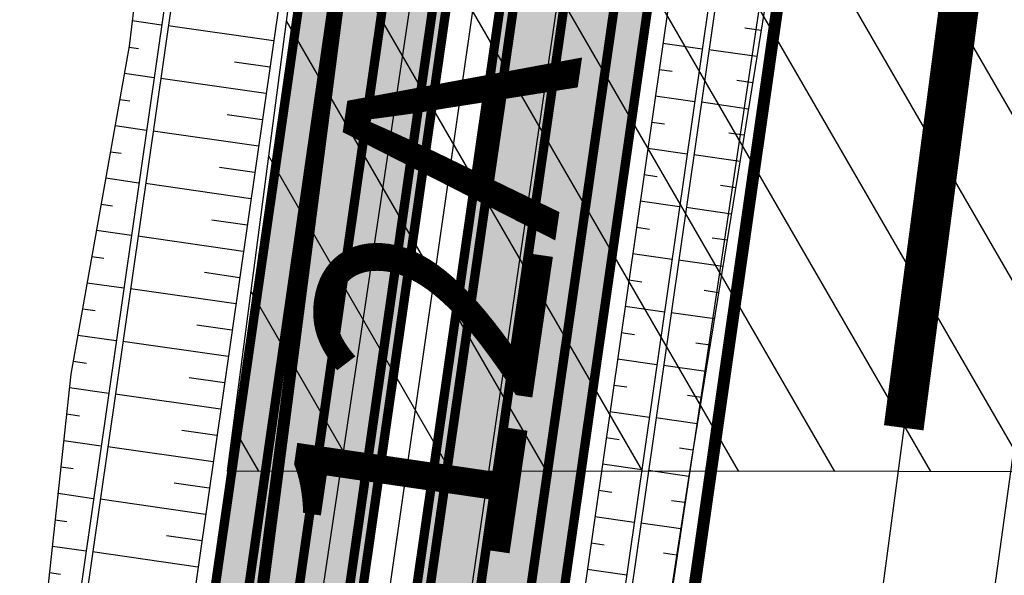
# Model space of a CAD drawing. Units: metres. Extents: x 548844 to 555018, y 6584977 to 6590029.
# Drawn here: x 552205 to 552279, y 6587039 to 6587081 of the extents above; entities that cross this region are included whole.
import ezdxf

# ---------------------------------------------------------------- set-up
doc = ezdxf.new("R2010")
doc.units = ezdxf.units.M
doc.header["$MEASUREMENT"] = 0
doc.linetypes.add('GE_T11S1_EP$0$CENTER', pattern=[16, 10, -2, 2, -2])
doc.linetypes.add('GE_T11S1_EP$0$VIA28', pattern=[12, 3, -9])
for name, color, linetype in [('63853_must$0$20', 7, 'Continuous'), ('63853_must$0$30', 7, 'Continuous'), ('63853_must$0$32', 7, 'Continuous'), ('63853_must$0$58', 7, 'Continuous'), ('GE_T11S1_EP$0$K-T_kate.sõidutee', 251, 'Continuous'), ('GE_T11S1_EP$0$K-T_tee', 250, 'Continuous'), ('GE_T11S1_EP$0$K-T_tee_nolv', 46, 'Continuous'), ('GE_T11S1_EP$0$K-T_tee_nolv_serv_alumine', 7, 'Continuous'), ('GE_T11S1_EP$0$K-T_tee_nolv_serv_ylemine', 46, 'Continuous'), ('GE_T11S1_EP$0$K-T_TELG', 7, 'GE_T11S1_EP$0$CENTER'), ('GE_T11S1_EP$0$KPR-pr.kattemärgistus', 7, 'Continuous'), ('GE_T11S1_EP$0$RADA', 7, 'Continuous'), ('k-kinnistu piir', 27, 'Continuous'), ('K-raudteemaa', 195, 'Continuous'), ('K-raudteevöönd', 44, 'Continuous'), ('k-xref', 7, 'Continuous'), ('k-xref-tallinna-ringtee', 7, 'Continuous')]:
    doc.layers.add(name, color=color, linetype=linetype)
doc.styles.add('63853_must$0$Standard', font='txt')

# ---------------------------------------------------------------- blocks, each defined once
blk = doc.blocks.new('63853_must')
at = {"layer": '63853_must$0$20', "linetype": 'Continuous'}
blk.add_lwpolyline([(552349.93, 6587649.67), (552342.68, 6587581.7), (552327.8, 6587474.52), (552308.67, 6587335.65), (552275.68, 6587083.57), (552245.8, 6586858.5), (552217.45, 6586648.43)], dxfattribs=at)
at = {"layer": '63853_must$0$30', "linetype": 'Continuous'}
blk.add_line((552337.58, 6587471.24), (552240.31, 6586763.34), dxfattribs=at)
at = {"layer": '63853_must$0$32', "linetype": 'Continuous'}
blk.add_lwpolyline([(552163.03, 6586491.94), (552196.58, 6586736.69), (552225.91, 6586950.2), (552254.13, 6587143.23), (552254.64, 6587146.26), (552286.24, 6587378.79), (552291.84, 6587419.85), (552294.96, 6587463.34), (552296.02, 6587478.68), (552295.99, 6587533.94), (552293.65, 6587579.04), (552288.81, 6587635.35)], dxfattribs=at)
at = {"layer": '63853_must$0$58', "linetype": 'Continuous', "insert": (552246.59, 6587038.13), "char_height": 17, "attachment_point": 7, "rotation": 81.68349, "style": '63853_must$0$Standard'}
blk.add_mtext('12A', dxfattribs=at)
blk = doc.blocks.new('GE_T11S1_EP')
at = {"layer": 'GE_T11S1_EP$0$K-T_kate.sõidutee'}
h = blk.add_hatch(color=256, dxfattribs=at)
h.paths.add_polyline_path([(552165.554, 6586497.459), (552168.003, 6586496.924), (552250.82, 6587073.589), (552250.828, 6587073.648), (552282.061, 6587291.127), (552282.805, 6587296.305), (552286.329, 6587321.102), (552286.779, 6587324.332), (552289.712, 6587345.984), (552292.829, 6587370.966), (552294.256, 6587383.568), (552295.473, 6587395.254), (552295.553, 6587396.058), (552297.775, 6587421.231), (552299.472, 6587446.444), (552300.644, 6587471.687), (552301.289, 6587496.95), (552301.408, 6587522.22), (552301.001, 6587547.487), (552300.067, 6587572.74), (552299.966, 6587574.84), (552298.608, 6587597.968), (552298.18, 6587604.008), (552296.634, 6587623.143), (552295.81, 6587632.211), (552294.237, 6587648.217), (552291.546, 6587673.197), (552288.685, 6587698.092), (552287.473, 6587708.447), (552231.793, 6588183.374), (552230.632, 6588193.277), (552230.466, 6588194.697), (552227.655, 6588218.553), (552227.537, 6588219.548), (552224.521, 6588244.429), (552221.34, 6588269.33), (552217.915, 6588294.24), (552217.161, 6588299.451), (552214.394, 6588317.721), (552214.17, 6588319.145), (552210.043, 6588344.008), (552205.528, 6588368.803), (552200.627, 6588393.525), (552195.34, 6588418.167), (552189.669, 6588442.723), (552183.614, 6588467.188), (552181.019, 6588477.201), (552177.178, 6588491.555), (552170.362, 6588515.819), (552161.99, 6588543.842), (552159.67, 6588542.879), (552167.961, 6588515.124), (552174.766, 6588490.898), (552178.601, 6588476.566), (552181.192, 6588466.569), (552187.237, 6588442.142), (552192.9, 6588417.623), (552198.179, 6588393.019), (552203.072, 6588368.336), (552207.58, 6588343.579), (552211.7, 6588318.755), (552211.924, 6588317.333), (552214.687, 6588299.09), (552215.441, 6588293.885), (552218.861, 6588269.003), (552222.04, 6588244.121), (552225.054, 6588219.252), (552225.172, 6588218.258), (552227.983, 6588194.406), (552228.149, 6588192.986), (552229.31, 6588183.083), (552284.99, 6587708.156), (552286.202, 6587697.802), (552289.061, 6587672.918), (552291.75, 6587647.962), (552293.321, 6587631.978), (552294.143, 6587622.924), (552295.687, 6587603.825), (552296.113, 6587597.798), (552297.469, 6587574.717), (552297.57, 6587572.622), (552298.502, 6587547.42), (552298.908, 6587522.205), (552298.789, 6587496.987), (552298.145, 6587471.777), (552296.976, 6587446.586), (552295.282, 6587421.425), (552293.065, 6587396.304), (552292.985, 6587395.501), (552291.77, 6587383.838), (552290.346, 6587371.258), (552287.233, 6587346.309), (552284.303, 6587324.676), (552283.853, 6587321.449), (552280.33, 6587296.661), (552279.587, 6587291.483), (552248.354, 6587074.004), (552248.345, 6587073.944)])
h.paths.add_polyline_path([(552166.352, 6586485.432), (552163.904, 6586485.97), (552042.22, 6585638.67), (552044.694, 6585638.315)])
h = blk.add_hatch(color=256, dxfattribs=at)
h.paths.add_polyline_path([(552161.881, 6586498.263), (552165.554, 6586497.459), (552248.345, 6587073.944), (552248.354, 6587074.004), (552279.587, 6587291.483), (552280.33, 6587296.661), (552283.853, 6587321.449), (552284.303, 6587324.676), (552287.233, 6587346.309), (552290.346, 6587371.258), (552291.77, 6587383.838), (552292.985, 6587395.501), (552293.065, 6587396.304), (552295.282, 6587421.425), (552296.976, 6587446.586), (552298.145, 6587471.777), (552298.789, 6587496.987), (552298.908, 6587522.205), (552298.502, 6587547.42), (552297.57, 6587572.622), (552297.469, 6587574.717), (552296.113, 6587597.798), (552295.687, 6587603.825), (552294.143, 6587622.924), (552293.321, 6587631.978), (552291.75, 6587647.962), (552289.061, 6587672.918), (552286.202, 6587697.802), (552284.99, 6587708.156), (552229.31, 6588183.083), (552228.149, 6588192.986), (552227.983, 6588194.406), (552225.172, 6588218.258), (552225.054, 6588219.252), (552222.04, 6588244.121), (552218.861, 6588269.003), (552215.441, 6588293.885), (552214.687, 6588299.09), (552211.924, 6588317.333), (552211.7, 6588318.755), (552207.58, 6588343.579), (552203.072, 6588368.336), (552198.179, 6588393.019), (552192.9, 6588417.623), (552187.237, 6588442.142), (552181.192, 6588466.569), (552178.601, 6588476.566), (552174.766, 6588490.898), (552167.961, 6588515.124), (552159.67, 6588542.879), (552156.19, 6588541.434), (552164.359, 6588514.082), (552171.148, 6588489.912), (552174.974, 6588475.613), (552177.559, 6588465.639), (552183.59, 6588441.269), (552189.24, 6588416.808), (552194.506, 6588392.261), (552199.389, 6588367.635), (552203.886, 6588342.936), (552207.996, 6588318.17), (552208.22, 6588316.751), (552210.977, 6588298.547), (552211.729, 6588293.353), (552215.144, 6588268.512), (552218.318, 6588243.66), (552221.33, 6588218.809), (552221.449, 6588217.815), (552224.258, 6588193.969), (552224.425, 6588192.549), (552225.586, 6588182.647), (552281.265, 6587707.719), (552282.477, 6587697.367), (552285.335, 6587672.5), (552288.02, 6587647.58), (552289.587, 6587631.628), (552290.408, 6587622.596), (552291.947, 6587603.551), (552292.372, 6587597.542), (552293.723, 6587574.533), (552293.824, 6587572.444), (552294.753, 6587547.321), (552295.158, 6587522.184), (552295.04, 6587497.044), (552294.398, 6587471.912), (552293.232, 6587446.799), (552291.544, 6587421.716), (552289.333, 6587396.673), (552289.254, 6587395.872), (552288.042, 6587384.243), (552286.622, 6587371.695), (552283.515, 6587346.797), (552280.589, 6587325.193), (552280.139, 6587321.968), (552276.618, 6587297.193), (552275.875, 6587292.016), (552244.642, 6587074.537), (552244.633, 6587074.478)])
h.paths.add_polyline_path([(552163.904, 6586485.97), (552160.231, 6586486.776), (552038.508, 6585639.203), (552042.22, 6585638.67)])
h = blk.add_hatch(color=256, dxfattribs=at)
h.paths.add_polyline_path([(552158.208, 6586499.067), (552161.881, 6586498.263), (552244.633, 6587074.478), (552244.642, 6587074.537), (552275.875, 6587292.016), (552276.618, 6587297.193), (552280.139, 6587321.968), (552280.589, 6587325.193), (552283.515, 6587346.797), (552286.622, 6587371.695), (552288.042, 6587384.243), (552289.254, 6587395.872), (552289.333, 6587396.673), (552291.544, 6587421.716), (552293.232, 6587446.799), (552294.398, 6587471.912), (552295.04, 6587497.044), (552295.158, 6587522.184), (552294.753, 6587547.321), (552293.824, 6587572.444), (552293.723, 6587574.533), (552292.372, 6587597.542), (552291.947, 6587603.551), (552290.408, 6587622.596), (552289.587, 6587631.628), (552288.02, 6587647.58), (552285.335, 6587672.5), (552282.477, 6587697.367), (552281.265, 6587707.719), (552225.586, 6588182.647), (552224.425, 6588192.549), (552224.258, 6588193.969), (552221.449, 6588217.815), (552221.33, 6588218.809), (552218.318, 6588243.66), (552215.144, 6588268.512), (552211.729, 6588293.353), (552210.977, 6588298.547), (552208.22, 6588316.751), (552207.996, 6588318.17), (552203.886, 6588342.936), (552199.389, 6588367.635), (552194.506, 6588392.261), (552189.24, 6588416.808), (552183.59, 6588441.269), (552177.559, 6588465.639), (552174.974, 6588475.613), (552171.148, 6588489.912), (552164.359, 6588514.082), (552156.19, 6588541.434), (552152.71, 6588539.989), (552160.756, 6588513.04), (552167.53, 6588488.926), (552171.347, 6588474.66), (552173.926, 6588464.71), (552179.943, 6588440.397), (552185.579, 6588415.993), (552190.834, 6588391.503), (552195.705, 6588366.935), (552200.191, 6588342.293), (552204.292, 6588317.585), (552204.515, 6588316.17), (552207.266, 6588298.005), (552208.017, 6588292.821), (552211.426, 6588268.021), (552214.597, 6588243.199), (552217.607, 6588218.366), (552217.725, 6588217.372), (552220.534, 6588193.533), (552220.7, 6588192.112), (552221.861, 6588182.21), (552277.541, 6587707.283), (552278.753, 6587696.932), (552281.608, 6587672.082), (552284.289, 6587647.198), (552285.854, 6587631.278), (552286.672, 6587622.268), (552288.207, 6587603.277), (552288.631, 6587597.287), (552289.978, 6587574.349), (552290.078, 6587572.266), (552291.004, 6587547.221), (552291.408, 6587522.163), (552291.29, 6587497.101), (552290.65, 6587472.047), (552289.488, 6587447.012), (552287.805, 6587422.006), (552285.601, 6587397.042), (552285.522, 6587396.243), (552284.314, 6587384.649), (552282.897, 6587372.133), (552279.797, 6587347.285), (552276.875, 6587325.709), (552276.425, 6587322.488), (552272.906, 6587297.726), (552272.163, 6587292.549), (552240.93, 6587075.07), (552240.921, 6587075.011)])
h.paths.add_polyline_path([(552160.231, 6586486.776), (552156.559, 6586487.583), (552034.796, 6585639.736), (552038.508, 6585639.203)])
h = blk.add_hatch(color=256, dxfattribs=at)
h.paths.add_polyline_path([(552152.331, 6586500.353), (552153.31, 6586500.139), (552235.972, 6587075.721), (552235.981, 6587075.781), (552267.214, 6587293.259), (552267.957, 6587298.436), (552271.474, 6587323.18), (552271.922, 6587326.398), (552274.84, 6587347.936), (552277.932, 6587372.716), (552279.344, 6587385.189), (552280.547, 6587396.738), (552280.625, 6587397.533), (552282.82, 6587422.394), (552284.496, 6587447.296), (552285.653, 6587472.227), (552286.291, 6587497.177), (552286.408, 6587522.134), (552286.006, 6587547.089), (552285.084, 6587572.03), (552284.984, 6587574.104), (552283.643, 6587596.946), (552283.22, 6587602.911), (552281.691, 6587621.83), (552280.876, 6587630.812), (552279.315, 6587646.688), (552276.639, 6587671.525), (552273.786, 6587696.352), (552272.575, 6587706.701), (552216.895, 6588181.628), (552215.734, 6588191.53), (552215.568, 6588192.95), (552212.76, 6588216.782), (552212.642, 6588217.775), (552209.635, 6588242.584), (552206.469, 6588267.366), (552203.067, 6588292.111), (552202.319, 6588297.282), (552199.575, 6588315.394), (552199.353, 6588316.805), (552195.265, 6588341.436), (552190.793, 6588366.001), (552185.937, 6588390.493), (552180.699, 6588414.906), (552175.08, 6588439.234), (552169.082, 6588463.471), (552166.511, 6588473.39), (552162.706, 6588487.612), (552155.953, 6588511.65), (552148.07, 6588538.062), (552147.135, 6588537.7), (552154.993, 6588511.372), (552161.741, 6588487.349), (552165.544, 6588473.136), (552168.113, 6588463.223), (552174.108, 6588439.001), (552179.723, 6588414.688), (552184.957, 6588390.291), (552189.81, 6588365.814), (552194.28, 6588341.265), (552198.366, 6588316.649), (552198.588, 6588315.239), (552201.329, 6588297.137), (552202.077, 6588291.969), (552205.477, 6588267.235), (552208.642, 6588242.461), (552211.649, 6588217.657), (552211.767, 6588216.664), (552214.574, 6588192.834), (552214.741, 6588191.414), (552215.902, 6588181.511), (552271.581, 6587706.584), (552272.793, 6587696.236), (552275.645, 6587671.413), (552278.321, 6587646.586), (552279.88, 6587630.718), (552280.695, 6587621.743), (552282.223, 6587602.838), (552282.645, 6587596.878), (552283.985, 6587574.055), (552284.085, 6587571.982), (552285.006, 6587547.062), (552285.408, 6587522.128), (552285.291, 6587497.192), (552284.654, 6587472.263), (552283.498, 6587447.353), (552281.823, 6587422.472), (552279.63, 6587397.631), (552279.552, 6587396.837), (552278.349, 6587385.297), (552276.938, 6587372.833), (552273.848, 6587348.066), (552270.932, 6587326.535), (552270.483, 6587323.319), (552266.967, 6587298.578), (552266.224, 6587293.402), (552234.991, 6587075.923), (552234.982, 6587075.864)])
h.paths.add_polyline_path([(552151.662, 6586488.659), (552150.682, 6586488.874), (552028.857, 6585640.589), (552029.847, 6585640.447)])
h = blk.add_hatch(color=256, dxfattribs=at)
h.paths.add_polyline_path([(552150.682, 6586488.874), (552147.01, 6586489.681), (552025.145, 6585641.122), (552028.857, 6585640.589)])
h.paths.add_polyline_path([(552148.658, 6586501.157), (552152.331, 6586500.353), (552234.982, 6587075.864), (552234.991, 6587075.923), (552266.224, 6587293.402), (552266.967, 6587298.578), (552270.483, 6587323.319), (552270.932, 6587326.535), (552273.848, 6587348.066), (552276.938, 6587372.833), (552278.349, 6587385.297), (552279.552, 6587396.837), (552279.63, 6587397.631), (552281.823, 6587422.472), (552283.498, 6587447.353), (552284.654, 6587472.263), (552285.291, 6587497.192), (552285.408, 6587522.128), (552285.006, 6587547.062), (552284.085, 6587571.982), (552283.985, 6587574.055), (552282.645, 6587596.878), (552282.223, 6587602.838), (552280.695, 6587621.743), (552279.88, 6587630.718), (552278.321, 6587646.586), (552275.645, 6587671.413), (552272.793, 6587696.236), (552271.581, 6587706.584), (552215.902, 6588181.511), (552214.741, 6588191.414), (552214.574, 6588192.834), (552211.767, 6588216.664), (552211.649, 6588217.657), (552208.642, 6588242.461), (552205.477, 6588267.235), (552202.077, 6588291.969), (552201.329, 6588297.137), (552198.588, 6588315.239), (552198.366, 6588316.649), (552194.28, 6588341.265), (552189.81, 6588365.814), (552184.957, 6588390.291), (552179.723, 6588414.688), (552174.108, 6588439.001), (552168.113, 6588463.223), (552165.544, 6588473.136), (552161.741, 6588487.349), (552154.993, 6588511.372), (552147.135, 6588537.7), (552143.662, 6588536.232), (552151.391, 6588510.33), (552158.123, 6588486.363), (552161.917, 6588472.184), (552164.48, 6588462.294), (552170.46, 6588438.129), (552176.062, 6588413.873), (552181.285, 6588389.533), (552186.126, 6588365.114), (552190.585, 6588340.622), (552194.661, 6588316.064), (552194.883, 6588314.657), (552197.619, 6588296.595), (552198.365, 6588291.437), (552201.76, 6588266.744), (552204.921, 6588241.999), (552207.925, 6588217.214), (552208.043, 6588216.222), (552210.85, 6588192.397), (552211.016, 6588190.977), (552212.177, 6588181.075), (552267.857, 6587706.148), (552269.069, 6587695.801), (552271.919, 6587670.995), (552274.59, 6587646.203), (552276.146, 6587630.369), (552276.959, 6587621.415), (552278.483, 6587602.564), (552278.904, 6587596.622), (552280.24, 6587573.871), (552280.339, 6587571.805), (552281.258, 6587546.963), (552281.658, 6587522.107), (552281.541, 6587497.248), (552280.906, 6587472.398), (552279.754, 6587447.565), (552278.084, 6587422.763), (552275.898, 6587398), (552275.82, 6587397.208), (552274.621, 6587385.702), (552273.214, 6587373.27), (552270.13, 6587348.553), (552267.218, 6587327.052), (552266.769, 6587323.839), (552263.255, 6587299.111), (552262.512, 6587293.935), (552231.279, 6587076.456), (552231.27, 6587076.397)])
h = blk.add_hatch(color=256, dxfattribs=at)
h.paths.add_polyline_path([(552157.228, 6586499.281), (552158.208, 6586499.067), (552240.921, 6587075.011), (552240.93, 6587075.07), (552272.163, 6587292.549), (552272.906, 6587297.726), (552276.425, 6587322.488), (552276.875, 6587325.709), (552279.797, 6587347.285), (552282.897, 6587372.133), (552284.314, 6587384.649), (552285.522, 6587396.243), (552285.601, 6587397.042), (552287.805, 6587422.006), (552289.488, 6587447.012), (552290.65, 6587472.047), (552291.29, 6587497.101), (552291.408, 6587522.163), (552291.004, 6587547.221), (552290.078, 6587572.266), (552289.978, 6587574.349), (552288.631, 6587597.287), (552288.207, 6587603.277), (552286.672, 6587622.268), (552285.854, 6587631.278), (552284.289, 6587647.198), (552281.608, 6587672.082), (552278.753, 6587696.932), (552277.541, 6587707.283), (552221.861, 6588182.21), (552220.7, 6588192.112), (552220.534, 6588193.533), (552217.725, 6588217.372), (552217.607, 6588218.366), (552214.597, 6588243.199), (552211.426, 6588268.021), (552208.017, 6588292.821), (552207.266, 6588298.005), (552204.515, 6588316.17), (552204.292, 6588317.585), (552200.191, 6588342.293), (552195.705, 6588366.935), (552190.834, 6588391.503), (552185.579, 6588415.993), (552179.943, 6588440.397), (552173.926, 6588464.71), (552171.347, 6588474.66), (552167.53, 6588488.926), (552160.756, 6588513.04), (552153.607, 6588537.044), (552152.651, 6588536.751), (552159.796, 6588512.762), (552166.565, 6588488.663), (552170.38, 6588474.406), (552172.957, 6588464.462), (552178.97, 6588440.164), (552184.603, 6588415.775), (552189.854, 6588391.301), (552194.722, 6588366.748), (552199.206, 6588342.122), (552203.304, 6588317.429), (552203.527, 6588316.014), (552206.277, 6588297.86), (552207.027, 6588292.679), (552210.434, 6588267.89), (552213.604, 6588243.076), (552216.614, 6588218.248), (552216.732, 6588217.254), (552219.54, 6588193.416), (552219.707, 6588191.996), (552220.868, 6588182.094), (552276.547, 6587707.166), (552277.759, 6587696.816), (552280.614, 6587671.971), (552283.295, 6587647.096), (552284.858, 6587631.185), (552285.676, 6587622.18), (552287.209, 6587603.203), (552287.633, 6587597.218), (552288.979, 6587574.3), (552289.079, 6587572.219), (552290.005, 6587547.195), (552290.408, 6587522.157), (552290.29, 6587497.116), (552289.651, 6587472.083), (552288.49, 6587447.069), (552286.808, 6587422.084), (552284.606, 6587397.14), (552284.527, 6587396.342), (552283.32, 6587384.757), (552281.904, 6587372.249), (552278.806, 6587347.415), (552275.884, 6587325.847), (552275.435, 6587322.626), (552271.916, 6587297.868), (552271.173, 6587292.691), (552239.94, 6587075.212), (552239.931, 6587075.153)])
h.paths.add_polyline_path([(552156.559, 6586487.583), (552155.579, 6586487.798), (552033.806, 6585639.878), (552034.796, 6585639.736)])
h = blk.add_hatch(color=256, dxfattribs=at)
h.paths.add_polyline_path([(552144.985, 6586501.96), (552148.658, 6586501.157), (552231.27, 6587076.397), (552231.279, 6587076.456), (552262.512, 6587293.935), (552263.255, 6587299.111), (552266.769, 6587323.839), (552267.218, 6587327.052), (552270.13, 6587348.553), (552273.214, 6587373.27), (552274.621, 6587385.702), (552275.82, 6587397.208), (552275.898, 6587398), (552278.084, 6587422.763), (552279.754, 6587447.565), (552280.906, 6587472.398), (552281.541, 6587497.248), (552281.658, 6587522.107), (552281.258, 6587546.963), (552280.339, 6587571.805), (552280.24, 6587573.871), (552278.904, 6587596.622), (552278.483, 6587602.564), (552276.959, 6587621.415), (552276.146, 6587630.369), (552274.59, 6587646.203), (552271.919, 6587670.995), (552269.069, 6587695.801), (552267.857, 6587706.148), (552212.177, 6588181.075), (552211.016, 6588190.977), (552210.85, 6588192.397), (552208.043, 6588216.222), (552207.925, 6588217.214), (552204.921, 6588241.999), (552201.76, 6588266.744), (552198.365, 6588291.437), (552197.619, 6588296.595), (552194.883, 6588314.657), (552194.661, 6588316.064), (552190.585, 6588340.622), (552186.126, 6588365.114), (552181.285, 6588389.533), (552176.062, 6588413.873), (552170.46, 6588438.129), (552164.48, 6588462.294), (552161.917, 6588472.184), (552158.123, 6588486.363), (552151.391, 6588510.33), (552143.662, 6588536.232), (552140.182, 6588534.787), (552147.788, 6588509.287), (552154.505, 6588485.377), (552158.29, 6588471.231), (552160.847, 6588461.365), (552166.813, 6588437.256), (552172.402, 6588413.058), (552177.612, 6588388.775), (552182.442, 6588364.413), (552186.891, 6588339.979), (552190.957, 6588315.479), (552191.178, 6588314.075), (552193.908, 6588296.052), (552194.653, 6588290.905), (552198.042, 6588266.253), (552201.199, 6588241.538), (552204.201, 6588216.771), (552204.319, 6588215.779), (552207.125, 6588191.961), (552207.292, 6588190.54), (552208.453, 6588180.638), (552264.132, 6587705.711), (552265.344, 6587695.366), (552268.192, 6587670.577), (552270.86, 6587645.821), (552272.413, 6587630.019), (552273.224, 6587621.087), (552274.743, 6587602.289), (552275.162, 6587596.367), (552276.494, 6587573.687), (552276.594, 6587571.627), (552277.509, 6587546.863), (552277.909, 6587522.086), (552277.792, 6587497.305), (552277.159, 6587472.532), (552276.01, 6587447.778), (552274.346, 6587423.053), (552272.167, 6587398.369), (552272.088, 6587397.579), (552270.893, 6587386.108), (552269.49, 6587373.708), (552266.412, 6587349.041), (552263.503, 6587327.568), (552263.056, 6587324.358), (552259.543, 6587299.644), (552258.8, 6587294.468), (552227.567, 6587076.989), (552227.558, 6587076.93)])
h.paths.add_polyline_path([(552147.01, 6586489.681), (552143.337, 6586490.488), (552021.433, 6585641.655), (552025.145, 6585641.122)])
h = blk.add_hatch(color=256, dxfattribs=at)
h.paths.add_polyline_path([(552142.536, 6586502.496), (552144.985, 6586501.96), (552227.558, 6587076.93), (552227.567, 6587076.989), (552258.8, 6587294.468), (552259.543, 6587299.644), (552263.056, 6587324.358), (552263.503, 6587327.568), (552266.412, 6587349.041), (552269.49, 6587373.708), (552270.893, 6587386.108), (552272.088, 6587397.579), (552272.167, 6587398.369), (552274.346, 6587423.053), (552276.01, 6587447.778), (552277.159, 6587472.532), (552277.792, 6587497.305), (552277.909, 6587522.086), (552277.509, 6587546.863), (552276.594, 6587571.627), (552276.494, 6587573.687), (552275.162, 6587596.367), (552274.743, 6587602.289), (552273.224, 6587621.087), (552272.413, 6587630.019), (552270.86, 6587645.821), (552268.192, 6587670.577), (552265.344, 6587695.366), (552264.132, 6587705.711), (552208.453, 6588180.638), (552207.292, 6588190.54), (552207.125, 6588191.961), (552204.319, 6588215.779), (552204.201, 6588216.771), (552201.199, 6588241.538), (552198.042, 6588266.253), (552194.653, 6588290.905), (552193.908, 6588296.052), (552191.178, 6588314.075), (552190.957, 6588315.479), (552186.891, 6588339.979), (552182.442, 6588364.413), (552177.612, 6588388.775), (552172.402, 6588413.058), (552166.813, 6588437.256), (552160.847, 6588461.365), (552158.29, 6588471.231), (552154.505, 6588485.377), (552147.788, 6588509.287), (552140.182, 6588534.787), (552137.862, 6588533.824), (552145.387, 6588508.592), (552152.093, 6588484.72), (552155.872, 6588470.596), (552158.425, 6588460.745), (552164.382, 6588436.675), (552169.962, 6588412.514), (552175.164, 6588388.269), (552179.986, 6588363.946), (552184.428, 6588339.55), (552188.488, 6588315.088), (552188.709, 6588313.687), (552191.434, 6588295.691), (552192.179, 6588290.55), (552195.564, 6588265.926), (552198.718, 6588241.231), (552201.719, 6588216.475), (552201.837, 6588215.484), (552204.642, 6588191.669), (552204.809, 6588190.249), (552205.97, 6588180.347), (552261.649, 6587705.42), (552262.861, 6587695.076), (552265.708, 6587670.299), (552268.373, 6587645.566), (552269.924, 6587629.785), (552270.733, 6587620.868), (552272.25, 6587602.106), (552272.668, 6587596.196), (552273.997, 6587573.564), (552274.096, 6587571.509), (552275.01, 6587546.797), (552275.409, 6587522.071), (552275.292, 6587497.343), (552274.66, 6587472.622), (552273.514, 6587447.92), (552271.853, 6587423.247), (552269.679, 6587398.614), (552269.601, 6587397.827), (552268.408, 6587386.378), (552267.007, 6587374), (552263.933, 6587349.367), (552261.027, 6587327.913), (552260.58, 6587324.704), (552257.068, 6587299.999), (552256.325, 6587294.823), (552225.092, 6587077.344), (552225.084, 6587077.285)])
h.paths.add_polyline_path([(552143.337, 6586490.488), (552140.889, 6586491.026), (552018.958, 6585642.011), (552021.433, 6585641.655)])
for points in [[(552191.477, 6586677.968), (552280.33, 6587296.661), (552284.303, 6587324.676), (552287.233, 6587346.309), (552290.346, 6587371.258), (552291.77, 6587383.838), (552293.065, 6587396.304), (552295.282, 6587421.425), (552296.976, 6587446.586), (552298.145, 6587471.777), (552298.789, 6587496.987), (552298.908, 6587522.205), (552298.502, 6587547.42), (552297.57, 6587572.622), (552297.469, 6587574.717), (552296.113, 6587597.798)], [(552298.608, 6587597.968), (552299.966, 6587574.84), (552300.067, 6587572.74), (552301.001, 6587547.487), (552301.408, 6587522.22), (552301.289, 6587496.95), (552300.644, 6587471.687), (552299.472, 6587446.444), (552297.775, 6587421.231), (552295.553, 6587396.058), (552294.256, 6587383.568), (552292.829, 6587370.966), (552289.712, 6587345.984), (552286.779, 6587324.332), (552282.805, 6587296.305), (552194.003, 6586677.968)], [(552187.689, 6586677.968), (552276.618, 6587297.193), (552280.589, 6587325.193), (552283.515, 6587346.797), (552286.622, 6587371.695), (552288.042, 6587384.243), (552289.333, 6587396.673), (552291.544, 6587421.716), (552293.232, 6587446.799), (552294.398, 6587471.912), (552295.04, 6587497.044), (552295.158, 6587522.184), (552294.753, 6587547.321), (552293.824, 6587572.444), (552293.723, 6587574.533), (552292.372, 6587597.542)], [(552296.113, 6587597.798), (552297.469, 6587574.717), (552297.57, 6587572.622), (552298.502, 6587547.42), (552298.908, 6587522.205), (552298.789, 6587496.987), (552298.145, 6587471.777), (552296.976, 6587446.586), (552295.282, 6587421.425), (552293.065, 6587396.304), (552291.77, 6587383.838), (552290.346, 6587371.258), (552287.233, 6587346.309), (552284.303, 6587324.676), (552280.33, 6587296.661), (552191.477, 6586677.968)], [(552183.9, 6586677.968), (552272.906, 6587297.726), (552276.875, 6587325.709), (552279.797, 6587347.285), (552282.897, 6587372.133), (552284.314, 6587384.649), (552285.601, 6587397.042), (552287.805, 6587422.006), (552289.488, 6587447.012), (552290.65, 6587472.047), (552291.29, 6587497.101), (552291.408, 6587522.163), (552291.004, 6587547.221), (552290.078, 6587572.266), (552289.978, 6587574.349), (552288.631, 6587597.287)], [(552292.372, 6587597.542), (552293.723, 6587574.533), (552293.824, 6587572.444), (552294.753, 6587547.321), (552295.158, 6587522.184), (552295.04, 6587497.044), (552294.398, 6587471.912), (552293.232, 6587446.799), (552291.544, 6587421.716), (552289.333, 6587396.673), (552288.042, 6587384.243), (552286.622, 6587371.695), (552283.515, 6587346.797), (552280.589, 6587325.193), (552276.618, 6587297.193), (552187.689, 6586677.968)], [(552178.849, 6586677.968), (552267.957, 6587298.436), (552271.922, 6587326.398), (552274.84, 6587347.936), (552277.932, 6587372.716), (552279.344, 6587385.189), (552280.625, 6587397.533), (552282.82, 6587422.394), (552284.496, 6587447.296), (552285.653, 6587472.227), (552286.291, 6587497.177), (552286.408, 6587522.134), (552286.006, 6587547.089), (552285.084, 6587572.03), (552284.984, 6587574.104), (552283.643, 6587596.946)], [(552177.839, 6586677.968), (552266.967, 6587298.578), (552270.932, 6587326.535), (552273.848, 6587348.066), (552276.938, 6587372.833), (552278.349, 6587385.297), (552279.63, 6587397.631), (552281.823, 6587422.472), (552283.498, 6587447.353), (552284.654, 6587472.263), (552285.291, 6587497.192), (552285.408, 6587522.128), (552285.006, 6587547.062), (552284.085, 6587571.982), (552283.985, 6587574.055), (552282.645, 6587596.878)], [(552282.645, 6587596.878), (552283.985, 6587574.055), (552284.085, 6587571.982), (552285.006, 6587547.062), (552285.408, 6587522.128), (552285.291, 6587497.192), (552284.654, 6587472.263), (552283.498, 6587447.353), (552281.823, 6587422.472), (552279.63, 6587397.631), (552278.349, 6587385.297), (552276.938, 6587372.833), (552273.848, 6587348.066), (552270.932, 6587326.535), (552266.967, 6587298.578), (552177.839, 6586677.968)], [(552182.89, 6586677.968), (552271.916, 6587297.868), (552275.884, 6587325.847), (552278.806, 6587347.415), (552281.904, 6587372.249), (552283.32, 6587384.757), (552284.606, 6587397.14), (552286.808, 6587422.084), (552288.49, 6587447.069), (552289.651, 6587472.083), (552290.29, 6587497.116), (552290.408, 6587522.157), (552290.005, 6587547.195), (552289.079, 6587572.219), (552288.979, 6587574.3), (552287.633, 6587597.218)], [(552288.631, 6587597.287), (552289.978, 6587574.349), (552290.078, 6587572.266), (552291.004, 6587547.221), (552291.408, 6587522.163), (552291.29, 6587497.101), (552290.65, 6587472.047), (552289.488, 6587447.012), (552287.805, 6587422.006), (552285.601, 6587397.042), (552284.314, 6587384.649), (552282.897, 6587372.133), (552279.797, 6587347.285), (552276.875, 6587325.709), (552272.906, 6587297.726), (552183.9, 6586677.968)], [(552174.05, 6586677.968), (552263.255, 6587299.111), (552267.218, 6587327.052), (552270.13, 6587348.553), (552273.214, 6587373.27), (552274.621, 6587385.702), (552275.898, 6587398), (552278.084, 6587422.763), (552279.754, 6587447.565), (552280.906, 6587472.398), (552281.541, 6587497.248), (552281.658, 6587522.107), (552281.258, 6587546.963), (552280.339, 6587571.805), (552280.24, 6587573.871), (552278.904, 6587596.622)], [(552278.904, 6587596.622), (552280.24, 6587573.871), (552280.339, 6587571.805), (552281.258, 6587546.963), (552281.658, 6587522.107), (552281.541, 6587497.248), (552280.906, 6587472.398), (552279.754, 6587447.565), (552278.084, 6587422.763), (552275.898, 6587398), (552274.621, 6587385.702), (552273.214, 6587373.27), (552270.13, 6587348.553), (552267.218, 6587327.052), (552263.255, 6587299.111), (552174.05, 6586677.968)], [(552170.262, 6586677.968), (552259.543, 6587299.644), (552263.503, 6587327.568), (552266.412, 6587349.041), (552269.49, 6587373.708), (552270.893, 6587386.108), (552272.167, 6587398.369), (552274.346, 6587423.053), (552276.01, 6587447.778), (552277.159, 6587472.532), (552277.792, 6587497.305), (552277.909, 6587522.086), (552277.509, 6587546.863), (552276.594, 6587571.627), (552276.494, 6587573.687), (552275.162, 6587596.367)], [(552275.162, 6587596.367), (552276.494, 6587573.687), (552276.594, 6587571.627), (552277.509, 6587546.863), (552277.909, 6587522.086), (552277.792, 6587497.305), (552277.159, 6587472.532), (552276.01, 6587447.778), (552274.346, 6587423.053), (552272.167, 6587398.369), (552270.893, 6587386.108), (552269.49, 6587373.708), (552266.412, 6587349.041), (552263.503, 6587327.568), (552259.543, 6587299.644), (552170.262, 6586677.968)], [(552272.668, 6587596.196), (552273.997, 6587573.564), (552274.096, 6587571.509), (552275.01, 6587546.797), (552275.409, 6587522.071), (552275.292, 6587497.343), (552274.66, 6587472.622), (552273.514, 6587447.92), (552271.853, 6587423.247), (552269.679, 6587398.614), (552268.408, 6587386.378), (552267.007, 6587374), (552263.933, 6587349.367), (552261.027, 6587327.913), (552257.068, 6587299.999), (552167.736, 6586677.968)]]:
    blk.add_lwpolyline(points, dxfattribs=at)
at = {"layer": 'GE_T11S1_EP$0$K-T_tee', "linetype": 'Continuous', "const_width": 0.7}
for points in [[(552267.993, 6587298.686), (552178.849, 6586677.968)], [(552271.952, 6587298.118), (552182.89, 6586677.968)], [(552282.841, 6587296.556), (552194.003, 6586677.968)], [(552257.104, 6587300.249), (552167.736, 6586677.968)]]:
    blk.add_lwpolyline(points, dxfattribs=at)
at = {"layer": 'GE_T11S1_EP$0$K-T_tee', "lineweight": -3, "flags": 128}
for points in [[(552255.584, 6587300.212), (552166.221, 6586677.968)], [(552284.29, 6587296.092), (552195.518, 6586677.968)]]:
    blk.add_lwpolyline(points, dxfattribs=at)
at = {"layer": 'GE_T11S1_EP$0$K-T_tee_nolv'}
for p, q in [((552213.258, 6587081.004), (552215.47, 6587080.686)), ((552223.883, 6587079.478), (552215.965, 6587080.615)), ((552260.549, 6587080.274), (552259.335, 6587080.448)), ((552253.157, 6587079.315), (552256.127, 6587078.888)), ((552213.016, 6587079.018), (552213.739, 6587078.914)), ((552260.231, 6587078.299), (552256.622, 6587078.817)), ((552223.599, 6587077.498), (552220.959, 6587077.877)), ((552212.667, 6587077.048), (552214.901, 6587076.727)), ((552252.873, 6587077.335), (552253.863, 6587077.193)), ((552223.315, 6587075.519), (552215.396, 6587076.656)), ((552259.914, 6587076.324), (552258.721, 6587076.495)), ((552212.317, 6587075.078), (552213.084, 6587074.967)), ((552252.589, 6587075.356), (552255.558, 6587074.929)), ((552259.596, 6587074.349), (552256.053, 6587074.858)), ((552223.03, 6587073.539), (552220.39, 6587073.918)), ((552252.304, 6587073.376), (552253.295, 6587073.234)), ((552211.968, 6587073.107), (552214.332, 6587072.768)), ((552222.746, 6587071.559), (552214.827, 6587072.697)), ((552259.283, 6587072.374), (552258.112, 6587072.542)), ((552211.618, 6587071.137), (552212.428, 6587071.021)), ((552252.02, 6587071.396), (552254.99, 6587070.97)), ((552258.961, 6587070.399), (552255.485, 6587070.899)), ((552222.462, 6587069.58), (552219.822, 6587069.959)), ((552211.269, 6587069.167), (552213.764, 6587068.808)), ((552251.736, 6587069.417), (552252.726, 6587069.274)), ((552222.177, 6587067.6), (552214.259, 6587068.737)), ((552258.64, 6587068.425), (552257.493, 6587068.59)), ((552251.452, 6587067.437), (552254.421, 6587067.01)), ((552210.919, 6587067.196), (552211.773, 6587067.074)), ((552258.318, 6587066.451), (552254.916, 6587066.939)), ((552221.893, 6587065.62), (552219.253, 6587065.999)), ((552210.57, 6587065.226), (552213.195, 6587064.849)), ((552251.167, 6587065.457), (552252.157, 6587065.315)), ((552221.609, 6587063.641), (552213.69, 6587064.778)), ((552257.996, 6587064.476), (552256.874, 6587064.638)), ((552210.22, 6587063.256), (552211.117, 6587063.127)), ((552250.883, 6587063.477), (552253.853, 6587063.051)), ((552257.674, 6587062.502), (552254.347, 6587062.98)), ((552221.325, 6587061.661), (552218.684, 6587062.04)), ((552250.599, 6587061.498), (552251.589, 6587061.356)), ((552209.871, 6587061.285), (552212.627, 6587060.89)), ((552221.04, 6587059.681), (552213.121, 6587060.818)), ((552257.352, 6587060.528), (552256.255, 6587060.685)), ((552209.521, 6587059.315), (552210.462, 6587059.18)), ((552250.314, 6587059.518), (552253.284, 6587059.092)), ((552257.03, 6587058.554), (552253.779, 6587059.021)), ((552220.756, 6587057.702), (552218.116, 6587058.081)), ((552209.172, 6587057.345), (552212.058, 6587056.93)), ((552250.03, 6587057.538), (552251.02, 6587057.396)), ((552220.472, 6587055.722), (552212.553, 6587056.859)), ((552256.708, 6587056.579), (552255.637, 6587056.733)), ((552249.746, 6587055.559), (552252.715, 6587055.132)), ((552208.822, 6587055.374), (552209.806, 6587055.233)), ((552256.386, 6587054.605), (552253.21, 6587055.061)), ((552220.187, 6587053.742), (552217.547, 6587054.121)), ((552208.54, 6587053.394), (552211.489, 6587052.971)), ((552249.461, 6587053.579), (552250.451, 6587053.437)), ((552219.903, 6587051.762), (552211.984, 6587052.9)), ((552256.064, 6587052.631), (552255.018, 6587052.781)), ((552208.325, 6587051.405), (552209.285, 6587051.267)), ((552249.177, 6587051.599), (552252.147, 6587051.173)), ((552255.742, 6587050.656), (552252.642, 6587051.102)), ((552219.619, 6587049.783), (552216.979, 6587050.162)), ((552208.11, 6587049.415), (552210.921, 6587049.011)), ((552219.334, 6587047.803), (552211.416, 6587048.94)), ((552248.893, 6587049.62), (552249.883, 6587049.477)), ((552255.42, 6587048.682), (552254.399, 6587048.829)), ((552207.895, 6587047.425), (552208.809, 6587047.294)), ((552248.608, 6587047.64), (552251.578, 6587047.213)), ((552255.107, 6587046.707), (552252.073, 6587047.142)), ((552219.05, 6587045.823), (552216.41, 6587046.203)), ((552207.681, 6587045.436), (552210.352, 6587045.052)), ((552248.324, 6587045.66), (552249.314, 6587045.518)), ((552218.766, 6587043.844), (552210.847, 6587044.981)), ((552254.803, 6587044.73), (552253.798, 6587044.874)), ((552207.466, 6587043.446), (552208.333, 6587043.321)), ((552248.04, 6587043.681), (552251.009, 6587043.254)), ((552254.499, 6587042.753), (552251.504, 6587043.183)), ((552218.481, 6587041.864), (552215.841, 6587042.243)), ((552247.756, 6587041.701), (552248.746, 6587041.559)), ((552207.251, 6587041.456), (552209.783, 6587041.093)), ((552218.197, 6587039.884), (552210.278, 6587041.022)), ((552254.195, 6587040.776), (552253.203, 6587040.919)), ((552207.036, 6587039.467), (552207.857, 6587039.349)), ((552247.471, 6587039.721), (552250.441, 6587039.295))]:
    blk.add_line(p, q, dxfattribs=at)
at = {"layer": 'GE_T11S1_EP$0$K-T_tee_nolv_serv_alumine', "lineweight": -3, "flags": 128}
for points in [[(552253.299, 6587308.947), (552227.242, 6587127.488), (552218.739, 6587103.453), (552157.634, 6586677.968)], [(552253.794, 6587308.876), (552227.737, 6587127.417), (552219.234, 6587103.382), (552158.139, 6586677.968)], [(552287.259, 6587295.666), (552198.549, 6586677.968)], [(552287.754, 6587295.595), (552199.054, 6586677.968)]]:
    blk.add_lwpolyline(points, dxfattribs=at)
at = {"layer": 'GE_T11S1_EP$0$K-T_tee_nolv_serv_ylemine', "lineweight": -3, "flags": 128}
for points in [[(552240.442, 6587251.875), (552236.743, 6587227.15), (552233.551, 6587202.352), (552229.891, 6587177.621), (552226.34, 6587152.874), (552223.571, 6587128.015), (552215.998, 6587103.846), (552213.027, 6587079.077), (552208.647, 6587054.389), (552205.962, 6587029.518)], [(552286.479, 6587270.52), (552284.033, 6587245.615), (552280.352, 6587220.887), (552277.432, 6587196.05), (552274.462, 6587171.22), (552272.232, 6587146.283), (552266.385, 6587121.867), (552263.251, 6587097.06), (552259.283, 6587072.374), (552255.259, 6587047.695), (552251.459, 6587022.984)]]:
    blk.add_lwpolyline(points, dxfattribs=at)
at = {"layer": 'GE_T11S1_EP$0$K-T_TELG', "color": 6, "const_width": 0.1, "flags": 128}
blk.add_lwpolyline([(551641.937, 6589593.887), (551910.972, 6589077.989, -0.010793), (551987.488, 6588923.204), (552044.099, 6588802.176, -0.000271), (552052.92, 6588783.302, -0.000814), (552061.699, 6588764.409, -0.001356), (552070.396, 6588745.478, -0.001899), (552078.97, 6588726.491, -0.002441), (552087.378, 6588707.43, -0.002984), (552095.579, 6588688.278, -0.060747), (552201.551, 6588315.703, -0.002984), (552204.657, 6588295.103, -0.002441), (552207.539, 6588274.47, -0.001899), (552210.241, 6588253.812, -0.001356), (552212.809, 6588233.138, -0.000814), (552215.287, 6588212.452, -0.000271), (552217.721, 6588191.762), (552274.562, 6587706.93, -0.000302), (552276.581, 6587689.642, -0.000907), (552278.559, 6587672.35, -0.001511), (552280.453, 6587655.048, -0.002115), (552282.222, 6587637.734, -0.00272), (552283.823, 6587620.402, -0.003324), (552285.215, 6587603.053, -0.043106), (552282.537, 6587396.544, -0.003324), (552280.696, 6587379.236, -0.00272), (552278.646, 6587361.953, -0.002115), (552276.429, 6587344.689, -0.001511), (552274.087, 6587327.443, -0.000907), (552271.661, 6587310.208, -0.000302), (552269.194, 6587292.978), (552180.87, 6586677.968)], format="xyb", dxfattribs=at)
at = {"layer": 'GE_T11S1_EP$0$KPR-pr.kattemärgistus', "linetype": 'GE_T11S1_EP$0$VIA28', "flags": 128}
blk.add_lwpolyline([(552156.19, 6588541.434, 0.7, 0.7, 0), (552158.656, 6588533.339, 0.7, 0.7, 0), (552161.537, 6588523.72, 0.7, 0.7, 0), (552164.359, 6588514.082, 0.7, 0.7, 0), (552167.12, 6588504.427, 0.7, 0.7, 0), (552169.82, 6588494.755, 0.7, 0.7, 0), (552171.148, 6588489.912, 0.7, 0.7, 0), (552173.713, 6588480.383, 0.7, 0.7, 0), (552176.275, 6588470.628, 0.7, 0.7, 0), (552177.559, 6588465.639, 0.7, 0.7, 0), (552180.017, 6588455.903, 0.7, 0.7, 0), (552182.414, 6588446.151, 0.7, 0.7, 0), (552184.751, 6588436.384, 0.7, 0.7, 0), (552187.026, 6588426.603, 0.7, 0.7, 0), (552188.14, 6588421.707, 0.7, 0.7, 0), (552190.324, 6588411.905, 0.7, 0.7, 0), (552192.446, 6588402.09, 0.7, 0.7, 0), (552194.506, 6588392.261, 0.7, 0.7, 0), (552196.505, 6588382.42, 0.7, 0.7, 0), (552198.443, 6588372.567, 0.7, 0.7, 0), (552199.389, 6588367.635, 0.7, 0.7, 0), (552200.319, 6588362.701, 0.7, 0.7, 0), (552202.133, 6588352.824, 0.7, 0.7, 0), (552203.886, 6588342.936, 0.7, 0.7, 0), (552205.576, 6588333.038, 0.7, 0.7, 0), (552207.205, 6588323.128, 0.7, 0.7, 0), (552208.22, 6588316.751, 0.7, 0.7, 0), (552209.16, 6588310.685, 0.7, 0.7, 0), (552210.079, 6588304.617, 0.7, 0.7, 0), (552210.977, 6588298.547, 0.7, 0.7, 0), (552212.609, 6588287.145, 0.7, 0.7, 0), (552213.471, 6588280.935, 0.7, 0.7, 0), (552215.144, 6588268.512, 0.7, 0.7, 0), (552216.756, 6588256.086, 0.7, 0.7, 0), (552218.318, 6588243.66, 0.7, 0.7, 0), (552220.34, 6588227.092, 0.7, 0.7, 0), (552221.223, 6588218.796, 0.7, 0.7, 0), (552222.288, 6588210.134, 0.7, 0.7, 0), (552224.206, 6588194.232, 0.7, 0.7, 0), (552227.139, 6588169.391, 0.7, 0.7, 0), (552282.448, 6587697.619, 0.7, 0.7, 0), (552284.366, 6587681.046, 0.7, 0.7, 0), (552285.999, 6587666.527, 0.7, 0.7, 0), (552287.345, 6587654.068, 0.7, 0.7, 0), (552287.994, 6587647.832, 0.7, 0.7, 0), (552289.073, 6587637.021, 0.7, 0.7, 0), (552289.589, 6587631.611, 0.7, 0.7, 0), (552290.385, 6587622.849, 0.7, 0.7, 0), (552291.201, 6587613.202, 0.7, 0.7, 0), (552291.947, 6587603.544, 0.7, 0.7, 0), (552292.355, 6587597.796, 0.7, 0.7, 0), (552292.665, 6587593.144, 0.7, 0.7, 0), (552293.23, 6587583.837, 0.7, 0.7, 0), (552293.486, 6587579.182, 0.7, 0.7, 0), (552293.812, 6587572.698, 0.7, 0.7, 0), (552294.041, 6587567.675, 0.7, 0.7, 0), (552294.249, 6587562.651, 0.7, 0.7, 0), (552294.435, 6587557.627, 0.7, 0.7, 0), (552294.601, 6587552.601, 0.7, 0.7, 0), (552294.746, 6587547.575, 0.7, 0.7, 0), (552294.87, 6587542.549, 0.7, 0.7, 0), (552294.973, 6587537.522, 0.7, 0.7, 0), (552295.055, 6587532.494, 0.7, 0.7, 0), (552295.117, 6587527.466, 0.7, 0.7, 0), (552295.157, 6587522.438, 0.7, 0.7, 0), (552295.176, 6587517.41, 0.7, 0.7, 0), (552295.174, 6587512.382, 0.7, 0.7, 0), (552295.152, 6587507.354, 0.7, 0.7, 0), (552295.108, 6587502.326, 0.7, 0.7, 0), (552295.044, 6587497.298, 0.7, 0.7, 0), (552294.958, 6587492.271, 0.7, 0.7, 0), (552294.852, 6587487.244, 0.7, 0.7, 0), (552294.724, 6587482.218, 0.7, 0.7, 0), (552294.576, 6587477.192, 0.7, 0.7, 0), (552294.407, 6587472.166, 0.7, 0.7, 0), (552294.217, 6587467.142, 0.7, 0.7, 0), (552294.005, 6587462.118, 0.7, 0.7, 0), (552293.773, 6587457.095, 0.7, 0.7, 0), (552293.52, 6587452.074, 0.7, 0.7, 0), (552293.246, 6587447.053, 0.7, 0.7, 0), (552292.952, 6587442.034, 0.7, 0.7, 0), (552292.636, 6587437.015, 0.7, 0.7, 0), (552292.299, 6587431.998, 0.7, 0.7, 0), (552291.942, 6587426.983, 0.7, 0.7, 0), (552291.563, 6587421.969, 0.7, 0.7, 0), (552291.164, 6587416.957, 0.7, 0.7, 0), (552290.744, 6587411.946, 0.7, 0.7, 0), (552290.303, 6587406.938, 0.7, 0.7, 0), (552289.841, 6587401.931, 0.7, 0.7, 0), (552289.358, 6587396.926, 0.7, 0.7, 0), (552288.457, 6587388.114, 0.7, 0.7, 0), (552287.59, 6587380.138, 0.7, 0.7, 0), (552286.651, 6587371.947, 0.7, 0.7, 0), (552285.451, 6587361.979, 0.7, 0.7, 0), (552284.195, 6587352.022, 0.7, 0.7, 0), (552282.581, 6587339.755, 0.7, 0.7, 0), (552281.593, 6587332.468, 0.7, 0.7, 0), (552280.174, 6587322.219, 0.7, 0.7, 0), (552277.836, 6587305.697, 0.7, 0.7, 0), (552275.875, 6587292.018, 0.7, 0.7, 0), (552187.689, 6586677.968, 0.7, 0.7, 0)], format="xyseb", dxfattribs=at)
at = {"layer": 'GE_T11S1_EP$0$KPR-pr.kattemärgistus', "linetype": 'GE_T11S1_EP$0$VIA28', "const_width": 0.7, "flags": 128}
blk.add_lwpolyline([(552143.662, 6588536.232), (552145.736, 6588529.425), (552148.593, 6588519.886), (552151.391, 6588510.33), (552152.767, 6588505.545), (552155.475, 6588495.962), (552156.807, 6588491.165), (552159.402, 6588481.64), (552161.917, 6588472.184), (552163.206, 6588467.241), (552165.706, 6588457.468), (552168.114, 6588447.806), (552170.46, 6588438.129), (552171.611, 6588433.285), (552173.867, 6588423.586), (552176.062, 6588413.873), (552178.197, 6588404.147), (552180.271, 6588394.407), (552182.284, 6588384.655), (552183.267, 6588379.774), (552185.188, 6588370.003), (552187.049, 6588360.221), (552187.956, 6588355.325), (552189.724, 6588345.526), (552190.585, 6588340.622), (552191.431, 6588335.715), (552193.077, 6588325.895), (552194.661, 6588316.064), (552195.816, 6588308.641), (552196.728, 6588302.62), (552198.365, 6588291.437), (552199.24, 6588285.269), (552200.936, 6588272.923), (552201.76, 6588266.744), (552203.365, 6588254.378), (552204.921, 6588241.999), (552205.936, 6588233.741), (552206.936, 6588225.479), (552207.817, 6588217.201), (552209.849, 6588200.567), (552212.17, 6588181.091), (552269.039, 6587696.052), (552270.954, 6587679.513), (552271.891, 6587671.246), (552273.257, 6587658.849), (552273.919, 6587652.651), (552275.108, 6587641.087), (552276.148, 6587630.352), (552276.937, 6587621.666), (552277.745, 6587612.111), (552278.483, 6587602.557), (552278.886, 6587596.873), (552279.481, 6587587.672), (552280.005, 6587578.467), (552280.327, 6587572.056), (552280.553, 6587567.089), (552280.759, 6587562.122), (552280.944, 6587557.153), (552281.108, 6587552.184), (552281.251, 6587547.214), (552281.374, 6587542.244), (552281.476, 6587537.273), (552281.557, 6587532.302), (552281.617, 6587527.33), (552281.657, 6587522.359), (552281.676, 6587517.387), (552281.674, 6587512.415), (552281.652, 6587507.443), (552281.609, 6587502.471), (552281.545, 6587497.5), (552281.461, 6587492.529), (552281.355, 6587487.558), (552281.229, 6587482.588), (552281.083, 6587477.618), (552280.915, 6587472.649), (552280.727, 6587467.681), (552280.519, 6587462.713), (552280.289, 6587457.747), (552280.039, 6587452.781), (552279.768, 6587447.816), (552279.477, 6587442.853), (552279.164, 6587437.891), (552278.832, 6587432.93), (552278.478, 6587427.971), (552278.104, 6587423.013), (552277.709, 6587418.057), (552277.293, 6587413.103), (552276.857, 6587408.15), (552276.4, 6587403.199), (552275.923, 6587398.25), (552275.432, 6587393.372), (552274.621, 6587385.695), (552274.173, 6587381.637), (552273.243, 6587373.521), (552272.052, 6587363.633), (552271.435, 6587358.689), (552270.163, 6587348.803), (552269.201, 6587341.551), (552267.217, 6587327.045), (552265.644, 6587315.848), (552263.291, 6587299.361), (552174.05, 6586677.968)], dxfattribs=at)
at = {"layer": 'GE_T11S1_EP$0$KPR-pr.kattemärgistus', "linetype": 'Continuous', "const_width": 0.7}
for points in [[(552272.942, 6587297.976), (552183.9, 6586677.968)], [(552267.003, 6587298.829), (552177.839, 6586677.968)], [(552259.579, 6587299.894), (552170.262, 6586677.968)]]:
    blk.add_lwpolyline(points, dxfattribs=at)
at = {"layer": 'GE_T11S1_EP$0$KPR-pr.kattemärgistus', "linetype": 'Continuous'}
blk.add_lwpolyline([(552280.366, 6587296.911, 0.7, 0.7, 0), (552191.477, 6586677.968, 0.7, 0.7, 0)], format="xyseb", dxfattribs=at)
at = {"layer": 'GE_T11S1_EP$0$RADA', "flags": 128}
for points in [[(552286.547, 6587261.59), (552284.945, 6587249.128), (552283.281, 6587236.673), (552281.555, 6587224.228), (552278.665, 6587204.333), (552200.027, 6586677.968)], [(552259.166, 6587252.506), (552257.519, 6587240.181), (552255.811, 6587227.863), (552252.95, 6587208.174), (552173.739, 6586677.968)]]:
    blk.add_lwpolyline(points, dxfattribs=at)

msp = doc.modelspace()

# ---------------------------------------------------------------- hatches: boundary and pattern name
at = {"layer": 'K-raudteevöönd'}
h = msp.add_hatch(dxfattribs=at)
h.set_pattern_fill('ANSI31', color=256, scale=50, angle=75, style=0)
h.paths.add_polyline_path([(550274.705, 6587947.363), (550323.746, 6587965.156), (550380.436, 6587985.02), (550386.989, 6587988.156), (550445.04, 6588010.673), (550480.323, 6588021.573), (550528.389, 6588032.579), (550561.341, 6588038.463), (550585.719, 6588041.388), (550629.68, 6588043.923), (550678.695, 6588044.512), (550713.195, 6588042.017), (550736.959, 6588038.797), (550796.26, 6588028.223), (550850.293, 6588016.275), (550899.264, 6588003.476), (550970.721, 6587985.239), (551001.4, 6587979.04), (551065.813, 6587970.706), (551110.088, 6587967.471), (551151.857, 6587965.656), (551346.321, 6587954.112), (551484.141, 6587947.092), (551570.072, 6587941.136), (551619.44, 6587932.073), (551669.543, 6587918.501), (551705.945, 6587906.887), (551745.436, 6587891.073), (551831.643, 6587851.675), (551921.687, 6587812.815), (551950.212, 6587805.089), (551980.032, 6587800.574), (552000.198, 6587798.6), (552025.901, 6587798.706), (552039.225, 6587800.557), (552046.934, 6587800.988), (552053.298, 6587801.774), (552067.136, 6587805.638), (552087.746, 6587811.918), (552122.75, 6587825), (552135.493, 6587831.241), (552165.446, 6587852.99), (552174.435, 6587860.501), (552189.039, 6587873.55), (552215.826, 6587904.412), (552233.886, 6587936.002), (552246.869, 6587967.804), (552250.75, 6587981.259), (552255.757, 6588008.108), (552259.292, 6588040.724), (552258.405, 6588172.402), (552247.55, 6588296.719), (552247.326, 6588346.352), (552250.554, 6588388.104), (552254.599, 6588432.929), (552263.709, 6588481.208), (552281.014, 6588541.953), (552286.378, 6588560.091), (552317.014, 6588635.585), (552327.788, 6588657.964), (552354.621, 6588703.798), (552363.717, 6588721.314), (552415.957, 6588721.314), (552415.957, 6588610.572), (552408.486, 6588595.055), (552380.882, 6588527.029), (552377.05, 6588514.073), (552361.131, 6588458.192), (552353.761, 6588419.131), (552350.206, 6588379.756), (552347.344, 6588342.718), (552347.53, 6588301.301), (552359.042, 6588169.457), (552384.797, 6587913.037), (552398.515, 6587777.811), (552400.162, 6587701.932), (552399.918, 6587646.79), (552390.786, 6587564.606), (552372.632, 6587433.574), (552350.711, 6587271.577), (552321.265, 6587047.046), (552220.414, 6587047.092), (552251.587, 6587284.783), (552273.556, 6587447.141), (552291.547, 6587576.992), (552299.942, 6587652.55), (552300.158, 6587701.068), (552298.625, 6587771.669), (552291.76, 6587839.339), (552260.401, 6587803.21), (552239.827, 6587784.826), (552226.954, 6587774.07), (552187.247, 6587745.239), (552162.34, 6587733.04), (552119.854, 6587717.162), (552095.159, 6587709.638), (552072.982, 6587703.446), (552055.866, 6587701.332), (552048.915, 6587700.943), (552033.019, 6587698.734), (551995.522, 6587698.58), (551967.668, 6587701.306), (551929.588, 6587707.071), (551888.633, 6587718.165), (551791.044, 6587760.282), (551706.044, 6587799.127), (551672.115, 6587812.713), (551641.257, 6587822.559), (551597.3, 6587834.467), (551557.548, 6587841.764), (551478.139, 6587847.268), (551340.815, 6587854.263), (551146.723, 6587865.784), (551104.272, 6587867.629), (551055.747, 6587871.174), (550985.06, 6587880.32), (550948.439, 6587887.721), (550874.256, 6587906.654), (550826.847, 6587919.045), (550776.68, 6587930.137), (550721.461, 6587939.983), (550702.865, 6587942.503), (550675.685, 6587944.468), (550633.16, 6587943.957), (550594.561, 6587941.732), (550576.099, 6587939.517), (550548.351, 6587934.561), (550506.277, 6587924.927), (550477.92, 6587916.167), (550426.711, 6587896.304), (550418.667, 6587892.455), (550357.334, 6587870.964), (550276.348, 6587841.58)])

# ---------------------------------------------------------------- linework, layer by layer
at = {"layer": 'k-kinnistu piir', "const_width": 0.9}
for points in [[(552548.43, 6588968.68), (552419.5, 6588759.69), (552374.02, 6588682.89), (552317.22, 6588556.6), (552296.6, 6588488.11), (552285.86, 6588434.78), (552277.5, 6588360.33), (552276.97, 6588284.68), (552281, 6588241.29), (552289.47, 6588151.41), (552287.69, 6588024.33), (552305.57, 6587867.11), (552330.16, 6587728.8), (552327.5, 6587633.58), (552319.61, 6587577.45), (552311.55, 6587507.23), (552305.58, 6587401.36), (552270.84, 6587145.38), (552217.17, 6586770.2), (552177.68, 6586469.5)], [(552177.68, 6586469.5), (552217.17, 6586770.2), (552270.84, 6587145.38), (552305.58, 6587401.36), (552311.55, 6587507.23), (552319.61, 6587577.45), (552327.5, 6587633.58), (552330.16, 6587728.8), (552305.57, 6587867.11), (552249.82, 6587860.06), (552242.08, 6587848.65), (552242.08, 6587848.65), (552245.26, 6587820.3), (552274.71, 6587525.96), (552269.32, 6587447.49), (552261.88, 6587339.08), (552208.54, 6586925.84), (552194.42, 6586823.21), (552180.96, 6586704.56), (552094.54, 6586130.14)]]:
    msp.add_lwpolyline(points, dxfattribs=at)
at = {"layer": 'K-raudteemaa', "ltscale": 6, "const_width": 3}
msp.add_lwpolyline([(552306, 6588199.145), (552318.131, 6588076.459), (552335.049, 6587908.015), (552348.57, 6587774.74), (552350.16, 6587701.5), (552349.93, 6587649.67), (552341.167, 6587570.799), (552323.094, 6587440.358), (552301.149, 6587278.18), (552271.272, 6587050.364)], dxfattribs=at)
at = {"layer": 'K-raudteevöönd', "linetype": 'Continuous'}
msp.add_lwpolyline([(552399.918, 6587646.79), (552390.786, 6587564.606), (552372.632, 6587433.574), (552350.711, 6587271.577), (552321.265, 6587047.046), (552220.414, 6587047.092), (552251.587, 6587284.783), (552273.556, 6587447.141), (552291.547, 6587576.992), (552299.942, 6587652.55)], dxfattribs=at)

# ---------------------------------------------------------------- block references
at = {"layer": 'k-xref'}
msp.add_blockref('63853_must', (0, 0), dxfattribs=at)
at = {"layer": 'k-xref-tallinna-ringtee'}
msp.add_blockref('GE_T11S1_EP', (0, 0), dxfattribs=at)

doc.saveas('drawing.dxf')
